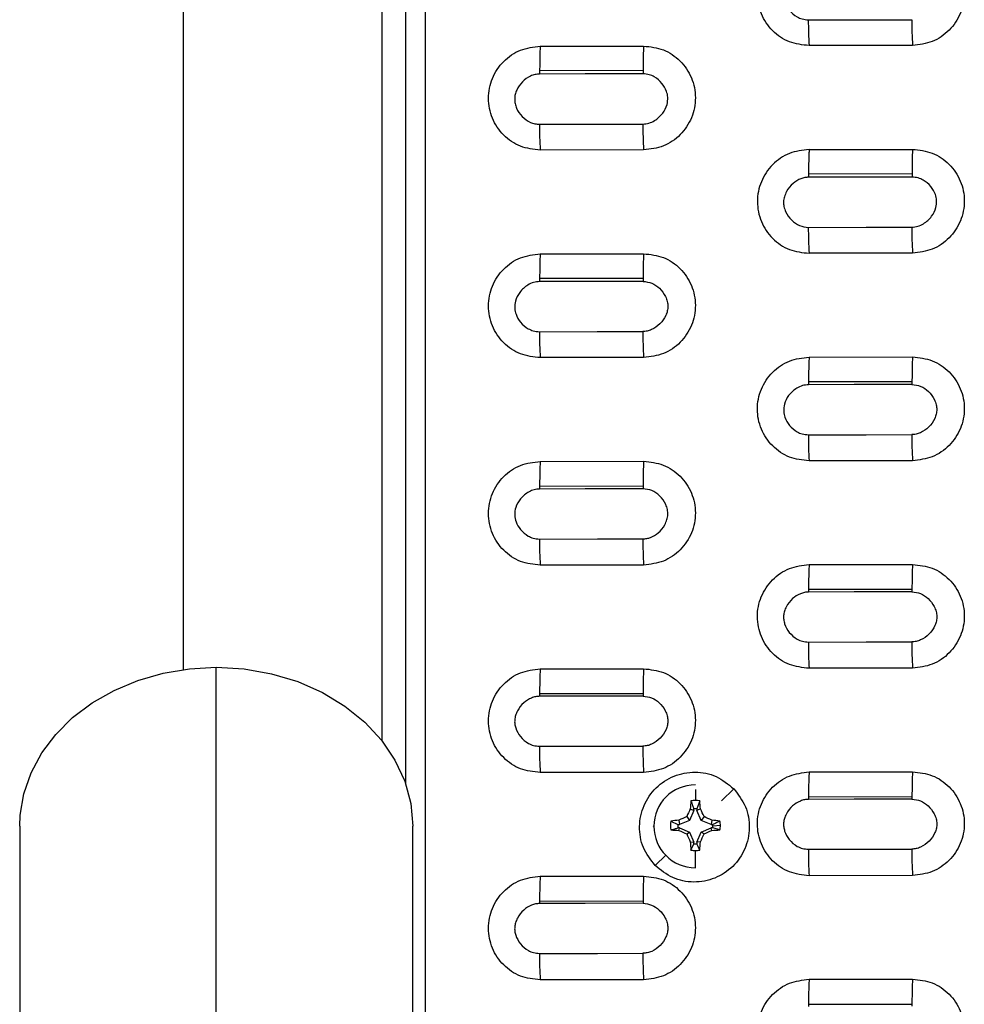
# Model space of a CAD drawing. Units: inches. Extents: x 19 to 980, y 9 to 2974.
# Drawn here: x 30 to 121, y 1140 to 1236 of the extents above; entities that cross this region are included whole.
import ezdxf

# ---------------------------------------------------------------- set-up
doc = ezdxf.new("R2010")
doc.units = ezdxf.units.IN
doc.header["$MEASUREMENT"] = 0

# ---------------------------------------------------------------- blocks, each defined once
blk = doc.blocks.new('A$C49286faf')
at = {"color": 7, "linetype": 'Continuous', "lineweight": 25}
for p, q in [((912.478, 2630.53), (912.478, 1816.099)), ((950.478, 1816.099), (950.478, 2630.53)), ((931.478, 2586.355), (931.478, 1800.742)), ((874.211, 1833.345), (864.211, 1833.323)), ((874.154, 1830.927), (864.154, 1830.913)), ((890.154, 1830.969), (900.154, 1830.984)), ((900.211, 1823.369), (890.211, 1823.347)), ((864.154, 1820.888), (874.154, 1820.902)), ((885.153, 1820.134), (885.153, 1818.465)), ((900.154, 1820.958), (890.154, 1820.944)), ((885.583, 1818.427), (885.311, 1817.817)), ((884.996, 1817.655), (884.594, 1816.685)), ((884.661, 1817.627), (884.996, 1817.655)), ((884.996, 1817.655), (884.996, 1817.817)), ((885.311, 1817.817), (885.311, 1817.655)), ((885.645, 1817.627), (885.311, 1817.655)), ((885.713, 1816.685), (885.311, 1817.655)), ((882.773, 1816.478), (883.46, 1816.283)), ((883.46, 1816.283), (883.622, 1816.283)), ((883.556, 1816.523), (883.622, 1816.283)), ((884.594, 1816.685), (883.622, 1816.283)), ((884.317, 1816.859), (884.594, 1816.685)), ((885.99, 1816.859), (885.713, 1816.685)), ((886.684, 1816.283), (885.713, 1816.685)), ((886.751, 1816.523), (886.684, 1816.283)), ((886.684, 1816.283), (886.846, 1816.283)), ((882.734, 1816.049), (883.453, 1816.126)), ((883.622, 1815.968), (883.46, 1815.968)), ((883.556, 1815.54), (883.622, 1815.968)), ((883.622, 1815.968), (884.594, 1815.567)), ((884.317, 1815.188), (884.594, 1815.567)), ((884.594, 1815.567), (884.996, 1814.596)), ((885.311, 1814.596), (885.713, 1815.567)), ((885.713, 1815.567), (886.684, 1815.968)), ((885.99, 1815.188), (885.713, 1815.567)), ((886.751, 1815.54), (886.684, 1815.968)), ((886.846, 1815.968), (886.684, 1815.968)), ((887.534, 1815.62), (886.846, 1815.968)), ((884.661, 1814.436), (884.996, 1814.596)), ((884.724, 1813.671), (884.996, 1814.435)), ((884.996, 1814.435), (884.996, 1814.596)), ((885.645, 1814.436), (885.311, 1814.596)), ((885.311, 1814.596), (885.311, 1814.435)), ((874.21, 1813.277), (864.21, 1813.255)), ((913.154, 1812.039), (913.154, 1327.368)), ((874.154, 1810.874), (864.154, 1810.86)), ((890.154, 1810.917), (900.154, 1810.93)), ((900.21, 1803.296), (890.21, 1803.274)), ((864.154, 1800.83), (874.154, 1800.843)), ((900.154, 1800.9), (890.154, 1800.887)), ((934.654, 1800.958), (934.654, 1486.189)), ((874.209, 1793.199), (864.209, 1793.178)), ((874.154, 1790.811), (864.154, 1790.798)), ((890.154, 1790.855), (900.154, 1790.867)), ((900.209, 1783.214), (890.209, 1783.192)), ((864.154, 1780.764), (874.154, 1780.776)), ((900.154, 1780.832), (890.154, 1780.82)), ((874.208, 1773.112), (864.208, 1773.09)), ((874.154, 1770.738), (864.154, 1770.727)), ((890.154, 1770.783), (900.154, 1770.795)), ((900.208, 1763.121), (890.208, 1763.1)), ((864.154, 1760.687), (874.154, 1760.698)), ((900.154, 1760.755), (890.154, 1760.744)), ((874.207, 1753.015), (864.207, 1752.993)), ((874.154, 1750.656), (864.154, 1750.646)), ((890.154, 1750.702), (900.154, 1750.713)), ((900.207, 1743.02), (890.207, 1742.998)), ((864.154, 1740.602), (874.154, 1740.612)), ((900.154, 1740.668), (890.154, 1740.658))]:
    blk.add_line(p, q, dxfattribs=at)
at = {"color": 8, "linetype": 'Continuous', "lineweight": 25}
for p, q in [((911.241, 1848.995), (911.241, 1327.89)), ((889.045, 1819.916), (887.996, 1818.913)), ((881.444, 1812.493), (882.626, 1813.657)), ((885.153, 1812.569), (885.153, 1813.633)), ((915.421, 1807.888), (915.421, 1282.908))]:
    blk.add_line(p, q, dxfattribs=at)
at = {"color": 7, "linetype": 'Continuous', "lineweight": 25, "flags": 128}
for points in [[(900.227, 1828.428), (894.628, 1828.416), (890.228, 1828.406)], [(890.21, 1823.577), (895.81, 1823.589), (900.21, 1823.599)], [(874.228, 1818.354), (868.628, 1818.342), (864.228, 1818.332)], [(931.478, 1800.742), (928.774, 1800.899), (926.125, 1801.364), (923.585, 1802.13), (921.205, 1803.18), (919.035, 1804.493), (917.118, 1806.042), (915.494, 1807.797), (914.195, 1809.72), (913.247, 1811.773), (912.671, 1813.914), (912.478, 1816.099)], [(950.478, 1816.099), (950.433, 1815.051), (950.08, 1812.975), (949.381, 1810.956), (948.347, 1809.034), (947, 1807.243), (945.364, 1805.617), (943.468, 1804.187), (941.35, 1802.978), (939.047, 1802.014), (936.604, 1801.312), (934.065, 1800.885), (931.478, 1800.742)], [(864.21, 1813.5), (869.81, 1813.512), (874.21, 1813.521)], [(900.229, 1808.39), (894.629, 1808.378), (890.229, 1808.368)], [(890.209, 1803.533), (895.809, 1803.545), (900.209, 1803.555)], [(874.229, 1798.311), (868.629, 1798.299), (864.229, 1798.289)], [(864.209, 1793.451), (869.809, 1793.463), (874.209, 1793.472)], [(900.23, 1788.343), (894.63, 1788.331), (890.23, 1788.321)], [(890.208, 1783.479), (895.808, 1783.491), (900.208, 1783.501)], [(874.23, 1778.259), (868.63, 1778.247), (864.23, 1778.237)], [(864.208, 1773.392), (869.808, 1773.404), (874.208, 1773.413)], [(900.231, 1768.286), (894.631, 1768.274), (890.231, 1768.265)], [(890.207, 1763.415), (895.807, 1763.427), (900.207, 1763.437)], [(874.231, 1758.198), (868.631, 1758.186), (864.231, 1758.176)], [(864.206, 1753.323), (869.807, 1753.335), (874.207, 1753.345)], [(900.232, 1748.221), (894.632, 1748.208), (890.232, 1748.199)], [(890.206, 1743.342), (895.806, 1743.354), (900.206, 1743.363)], [(874.232, 1738.128), (868.632, 1738.115), (864.232, 1738.106)]]:
    blk.add_lwpolyline(points, dxfattribs=at)
at = {"color": 7, "linetype": 'Continuous', "lineweight": 25}
for centre, radius, start, end in [((795.573, 1833.323), 68.638, 0.00021, 0.18056), ((805.574, 1833.345), 68.638, 0.00021, 0.18055), ((851.738, 1828.576), 38.49, 359.74695, 3.56074), ((861.651, 1828.596), 38.576, 359.74999, 3.55109), ((821.594, 1823.347), 68.616, 0.00023, 0.19238), ((831.595, 1823.368), 68.616, 0.00023, 0.19238), ((826.111, 1818.498), 38.118, 359.75107, 3.59098), ((836.018, 1818.518), 38.21, 359.75437, 3.58059), ((885.156, 1816.123), 4.012, 0.03531, 90.03527), ((906.664, 1816.302), 22.043, 174.46733, 176.55305), ((885.153, 1816.043), 2.422, 89.99992, 100.20525), ((885.153, 1816.043), 2.422, 79.79475, 90.00008), ((863.642, 1816.302), 22.043, 3.44695, 5.53267), ((911.744, 1805.013), 29.876, 155.02521, 156.63921), ((885.153, 1816.121), 1.702, 84.69745, 95.30255), ((858.563, 1805.013), 29.876, 23.36079, 24.97479), ((885.148, 1816.049), 2.413, 169.76987, 179.99992), ((884.811, 1787.873), 28.677, 92.50929, 94.07674), ((885.149, 1816.126), 1.696, 174.68441, 179.99999), ((898.024, 1784.828), 34.841, 113.16697, 114.53556), ((872.283, 1784.828), 34.841, 65.46444, 66.83303), ((885.495, 1787.873), 28.677, 85.92326, 87.49071), ((885.158, 1816.126), 1.696, 0.00001, 5.31559), ((885.159, 1816.049), 2.413, 349.76982, 10.23018), ((885.148, 1816.049), 2.413, 180.00008, 190.23013), ((884.823, 1831.739), 16.249, 262.75027, 265.52676), ((885.149, 1816.126), 1.696, 180.00001, 185.31559), ((892.71, 1834.35), 20.92, 244.04934, 246.34591), ((885.156, 1816.128), 4.012, 269.96473, 359.96469), ((877.597, 1834.35), 20.92, 293.65409, 295.95066), ((885.484, 1831.739), 16.249, 274.47324, 277.24973), ((885.158, 1816.126), 1.696, 354.68441, 359.99999), ((889.176, 1816.305), 0.18, 267.3052, 291.85816), ((905.3, 1824.34), 22.892, 203.56319, 205.63494), ((903.886, 1815.63), 19.262, 183.55541, 185.83747), ((885.153, 1816.13), 1.702, 264.69745, 275.30255), ((866.42, 1815.63), 19.262, 354.16253, 356.44459), ((865.007, 1824.34), 22.892, 334.36506, 336.43681), ((795.619, 1813.255), 68.591, 0.00024, 0.20444), ((805.619, 1813.277), 68.591, 0.00024, 0.20443), ((885.153, 1816.055), 2.422, 259.79475, 270.00008), ((885.153, 1816.055), 2.422, 269.99992, 280.20525), ((852.464, 1808.53), 37.765, 359.75552, 3.61952), ((862.38, 1808.55), 37.849, 359.75857, 3.60999), ((821.646, 1803.274), 68.564, 0.00025, 0.21629), ((831.646, 1803.296), 68.564, 0.00025, 0.21628), ((826.854, 1798.447), 37.376, 359.75889, 3.65227), ((836.75, 1798.466), 37.48, 359.76272, 3.64038), ((795.676, 1793.177), 68.533, 0.00026, 0.2284), ((805.676, 1793.199), 68.533, 0.00026, 0.22839), ((853.223, 1788.474), 37.007, 359.76257, 3.68324), ((863.114, 1788.494), 37.116, 359.76668, 3.67059), ((821.708, 1783.192), 68.5, 0.00027, 0.24028), ((831.709, 1783.213), 68.5, 0.00027, 0.24027), ((827.601, 1778.387), 36.629, 359.76621, 3.71533), ((837.486, 1778.406), 36.744, 359.77061, 3.70188), ((795.745, 1773.09), 68.464, 0.00027, 0.25244), ((805.745, 1773.112), 68.464, 0.00027, 0.25243), ((853.972, 1768.41), 36.259, 359.76963, 3.74718), ((863.852, 1768.43), 36.379, 359.77433, 3.73293), ((821.783, 1763.099), 68.425, 0.00028, 0.26436), ((831.783, 1763.121), 68.425, 0.00028, 0.26435), ((828.353, 1758.318), 35.879, 359.773, 3.78026), ((838.227, 1758.338), 36.005, 359.77801, 3.76518), ((795.825, 1752.993), 68.382, 0.00028, 0.2766), ((805.825, 1753.015), 68.382, 0.00028, 0.27659), ((854.725, 1748.337), 35.507, 359.77615, 3.81303), ((864.612, 1748.357), 35.62, 359.78072, 3.79938), ((821.869, 1742.997), 68.337, 0.00028, 0.28856), ((831.87, 1743.019), 68.337, 0.00028, 0.28855), ((829.108, 1738.241), 35.124, 359.77924, 3.84715), ((838.971, 1738.26), 35.262, 359.7849, 3.83036)]:
    blk.add_arc(centre, radius, start, end, dxfattribs=at)
for points, knots in [([(864.154, 1830.913), (863.503, 1830.984), (862.196, 1831.128), (860.531, 1832.281), (859.417, 1833.934), (859.024, 1835.901), (859.411, 1837.874), (860.525, 1839.54), (862.194, 1840.703), (863.503, 1840.858), (864.154, 1840.935)], [0, 0, 0, 0, 0.124141, 0.249215, 0.374015, 0.49868, 0.62398, 0.749939, 0.875629, 1, 1, 1, 1]), ([(874.154, 1840.95), (874.804, 1840.879), (876.109, 1840.735), (877.775, 1839.583), (878.89, 1837.93), (879.284, 1835.958), (878.895, 1833.984), (877.78, 1832.323), (876.116, 1831.161), (874.807, 1831.005), (874.154, 1830.927)], [0, 0, 0, 0, 0.124099, 0.248911, 0.373946, 0.498902, 0.624499, 0.750053, 0.875172, 1, 1, 1, 1]), ([(874.154, 1830.929), (874.16, 1831.035), (874.177, 1831.31), (874.197, 1831.919), (874.209, 1832.65), (874.211, 1833.137), (874.211, 1833.345)], [0, 0, 0, 0, 0.192317, 0.497846, 0.786344, 1, 1, 1, 1]), ([(890.154, 1820.944), (889.5, 1821.016), (888.194, 1821.16), (886.532, 1822.314), (885.417, 1823.964), (885.023, 1825.935), (885.412, 1827.91), (886.526, 1829.573), (888.191, 1830.735), (889.5, 1830.891), (890.154, 1830.969)], [0, 0, 0, 0, 0.124621, 0.249001, 0.373635, 0.498847, 0.624467, 0.749871, 0.87517, 1, 1, 1, 1]), ([(900.154, 1830.984), (900.807, 1830.911), (902.114, 1830.767), (903.778, 1829.613), (904.892, 1827.959), (905.284, 1825.987), (904.893, 1824.012), (903.778, 1822.353), (902.115, 1821.192), (900.807, 1821.036), (900.154, 1820.958)], [0, 0, 0, 0, 0.124619, 0.249131, 0.373954, 0.499206, 0.624776, 0.750128, 0.875301, 1, 1, 1, 1]), ([(890.21, 1823.577), (889.926, 1823.613), (889.35, 1823.687), (888.585, 1824.216), (888.102, 1824.853), (887.865, 1825.463), (887.796, 1825.933), (887.839, 1826.39), (888.034, 1826.995), (888.511, 1827.688), (889.194, 1828.169), (889.792, 1828.383), (890.085, 1828.399), (890.228, 1828.406)], [0, 0, 0, 0, 0.113805, 0.231162, 0.362463, 0.429995, 0.492411, 0.551809, 0.613192, 0.74674, 0.882344, 0.942933, 1, 1, 1, 1]), ([(900.21, 1823.599), (900.344, 1823.606), (900.616, 1823.62), (901.155, 1823.802), (901.818, 1824.204), (902.3, 1824.846), (902.552, 1825.427), (902.627, 1825.852), (902.627, 1826.262), (902.489, 1826.832), (902.103, 1827.541), (901.454, 1828.097), (900.791, 1828.371), (900.419, 1828.409), (900.227, 1828.428)], [0, 0, 0, 0, 0.053555, 0.109105, 0.227329, 0.359912, 0.424736, 0.480663, 0.532326, 0.588355, 0.714785, 0.850458, 0.922766, 1, 1, 1, 1]), ([(900.154, 1820.96), (900.16, 1821.067), (900.177, 1821.342), (900.197, 1821.949), (900.209, 1822.677), (900.21, 1823.162), (900.211, 1823.369)], [0, 0, 0, 0, 0.1923385, 0.4977159, 0.7862604, 1, 1, 1, 1]), ([(881.444, 1812.493), (881.017, 1813.048), (880.162, 1814.156), (879.812, 1816.28), (880.247, 1818.348), (881.449, 1820.099), (883.226, 1821.261), (885.304, 1821.647), (887.418, 1821.243), (888.503, 1820.358), (889.045, 1819.916)], [0, 0, 0, 0, 0.125049, 0.250101, 0.375056, 0.499962, 0.624879, 0.749843, 0.87488, 1, 1, 1, 1]), ([(864.154, 1810.86), (863.5, 1810.932), (862.194, 1811.076), (860.53, 1812.231), (859.415, 1813.885), (859.023, 1815.859), (859.415, 1817.834), (860.529, 1819.494), (862.193, 1820.653), (863.501, 1820.81), (864.154, 1820.888)], [0, 0, 0, 0, 0.124589, 0.248955, 0.373951, 0.499211, 0.62485, 0.750209, 0.875346, 1, 1, 1, 1]), ([(874.154, 1820.902), (874.807, 1820.83), (876.112, 1820.686), (877.774, 1819.534), (878.889, 1817.884), (879.284, 1815.912), (878.896, 1813.935), (877.781, 1812.271), (876.116, 1811.109), (874.807, 1810.952), (874.154, 1810.874)], [0, 0, 0, 0, 0.124514, 0.248721, 0.373428, 0.498547, 0.624387, 0.750007, 0.875244, 1, 1, 1, 1]), ([(889.045, 1819.916), (889.473, 1819.361), (890.326, 1818.254), (890.676, 1816.132), (890.243, 1814.066), (889.043, 1812.314), (887.266, 1811.149), (885.187, 1810.762), (883.072, 1811.165), (881.987, 1812.051), (881.444, 1812.493)], [0, 0, 0, 0, 0.125001, 0.249885, 0.37474, 0.499642, 0.624648, 0.749791, 0.874879, 1, 1, 1, 1]), ([(864.21, 1813.5), (863.926, 1813.536), (863.35, 1813.609), (862.586, 1814.138), (862.103, 1814.774), (861.866, 1815.384), (861.796, 1815.855), (861.839, 1816.313), (862.034, 1816.919), (862.511, 1817.613), (863.194, 1818.095), (863.793, 1818.309), (864.086, 1818.324), (864.228, 1818.332)], [0, 0, 0, 0, 0.1136245, 0.2308207, 0.36196, 0.4295664, 0.4920455, 0.5515654, 0.6130787, 0.7468019, 0.8823753, 0.9429472, 1, 1, 1, 1]), ([(874.21, 1813.521), (874.343, 1813.528), (874.615, 1813.542), (875.155, 1813.725), (875.818, 1814.128), (876.3, 1814.77), (876.552, 1815.351), (876.627, 1815.776), (876.627, 1816.186), (876.49, 1816.757), (876.103, 1817.466), (875.455, 1818.022), (874.792, 1818.297), (874.42, 1818.334), (874.228, 1818.354)], [0, 0, 0, 0, 0.053559, 0.109095, 0.227315, 0.359955, 0.424772, 0.480713, 0.532449, 0.588492, 0.714848, 0.85049, 0.922768, 1, 1, 1, 1]), ([(884.724, 1818.427), (884.776, 1818.311), (884.867, 1818.109), (884.958, 1817.904), (884.996, 1817.817)], [0, 0, 0, 0, 0.57489, 1, 1, 1, 1]), ([(887.534, 1816.478), (887.403, 1816.44), (887.176, 1816.375), (886.945, 1816.31), (886.846, 1816.283)], [0, 0, 0, 0, 0.57489, 1, 1, 1, 1]), ([(882.773, 1815.62), (882.904, 1815.687), (883.131, 1815.803), (883.362, 1815.919), (883.46, 1815.968)], [0, 0, 0, 0, 0.57489, 1, 1, 1, 1]), ([(885.583, 1813.671), (885.53, 1813.817), (885.44, 1814.07), (885.349, 1814.326), (885.311, 1814.435)], [0, 0, 0, 0, 0.57489, 1, 1, 1, 1]), ([(874.154, 1810.876), (874.16, 1810.983), (874.177, 1811.258), (874.196, 1811.863), (874.209, 1812.588), (874.21, 1813.071), (874.21, 1813.277)], [0, 0, 0, 0, 0.192362, 0.497584, 0.786178, 1, 1, 1, 1]), ([(890.154, 1800.887), (889.501, 1800.959), (888.196, 1801.102), (886.533, 1802.254), (885.418, 1803.906), (885.023, 1805.878), (885.412, 1807.855), (886.525, 1809.518), (888.191, 1810.681), (889.5, 1810.838), (890.154, 1810.917)], [0, 0, 0, 0, 0.124395, 0.248606, 0.373457, 0.4987, 0.62426, 0.749992, 0.875155, 1, 1, 1, 1]), ([(900.154, 1810.93), (900.807, 1810.858), (902.113, 1810.714), (903.776, 1809.561), (904.891, 1807.909), (905.284, 1805.936), (904.894, 1803.96), (903.781, 1802.297), (902.116, 1801.135), (900.807, 1800.978), (900.154, 1800.9)], [0, 0, 0, 0, 0.124538, 0.248758, 0.37365, 0.498849, 0.624398, 0.750123, 0.875246, 1, 1, 1, 1]), ([(890.209, 1803.533), (889.926, 1803.569), (889.35, 1803.642), (888.587, 1804.17), (888.104, 1804.806), (887.866, 1805.416), (887.796, 1805.887), (887.839, 1806.346), (888.033, 1806.954), (888.511, 1807.649), (889.195, 1808.131), (889.793, 1808.345), (890.086, 1808.361), (890.229, 1808.368)], [0, 0, 0, 0, 0.113441, 0.230473, 0.361448, 0.429132, 0.491677, 0.551325, 0.612975, 0.746879, 0.882415, 0.942965, 1, 1, 1, 1]), ([(900.209, 1803.555), (900.343, 1803.561), (900.615, 1803.575), (901.155, 1803.758), (901.817, 1804.161), (902.3, 1804.804), (902.552, 1805.385), (902.627, 1805.811), (902.627, 1806.221), (902.49, 1806.792), (902.103, 1807.501), (901.456, 1808.058), (900.792, 1808.333), (900.421, 1808.371), (900.229, 1808.39)], [0, 0, 0, 0, 0.0535603, 0.1090818, 0.2272949, 0.3599883, 0.4247992, 0.4807567, 0.5325705, 0.5886299, 0.7149087, 0.8505214, 0.9227708, 1, 1, 1, 1]), ([(900.154, 1800.902), (900.16, 1801.009), (900.176, 1801.285), (900.196, 1801.889), (900.208, 1802.611), (900.209, 1803.091), (900.21, 1803.296)], [0, 0, 0, 0, 0.19239, 0.497455, 0.7861, 1, 1, 1, 1]), ([(864.154, 1790.798), (863.504, 1790.869), (862.198, 1791.012), (860.534, 1792.165), (859.418, 1793.819), (859.023, 1795.791), (859.412, 1797.768), (860.526, 1799.432), (862.191, 1800.595), (863.5, 1800.752), (864.154, 1800.83)], [0, 0, 0, 0, 0.123866, 0.248812, 0.373396, 0.498664, 0.624421, 0.749959, 0.87527, 1, 1, 1, 1]), ([(874.154, 1800.843), (874.807, 1800.772), (876.111, 1800.628), (877.772, 1799.477), (878.888, 1797.827), (879.284, 1795.856), (878.897, 1793.878), (877.784, 1792.212), (876.118, 1791.047), (874.807, 1790.889), (874.154, 1790.811)], [0, 0, 0, 0, 0.12438, 0.248462, 0.373116, 0.498346, 0.623946, 0.749805, 0.875199, 1, 1, 1, 1]), ([(864.209, 1793.451), (863.926, 1793.487), (863.351, 1793.56), (862.588, 1794.087), (862.105, 1794.723), (861.867, 1795.332), (861.796, 1795.805), (861.838, 1796.265), (862.033, 1796.873), (862.511, 1797.569), (863.195, 1798.052), (863.794, 1798.266), (864.087, 1798.282), (864.229, 1798.289)], [0, 0, 0, 0, 0.1132488, 0.2301084, 0.3609091, 0.4286761, 0.4912937, 0.5510787, 0.6128747, 0.7469715, 0.8824622, 0.9429881, 1, 1, 1, 1]), ([(874.209, 1793.472), (874.342, 1793.479), (874.614, 1793.493), (875.154, 1793.676), (875.816, 1794.079), (876.299, 1794.721), (876.551, 1795.302), (876.627, 1795.729), (876.627, 1796.14), (876.49, 1796.712), (876.104, 1797.422), (875.457, 1797.979), (874.793, 1798.254), (874.421, 1798.292), (874.229, 1798.311)], [0, 0, 0, 0, 0.053516, 0.108994, 0.22713, 0.359681, 0.424503, 0.480603, 0.532623, 0.588747, 0.714955, 0.850623, 0.922832, 1, 1, 1, 1]), ([(890.154, 1780.82), (889.504, 1780.891), (888.2, 1781.033), (886.535, 1782.186), (885.417, 1783.842), (885.023, 1785.817), (885.413, 1787.793), (886.526, 1789.456), (888.191, 1790.619), (889.501, 1790.776), (890.154, 1790.855)], [0, 0, 0, 0, 0.123737, 0.248345, 0.373504, 0.499, 0.624371, 0.750045, 0.875328, 1, 1, 1, 1]), ([(900.154, 1790.867), (900.803, 1790.796), (902.107, 1790.654), (903.772, 1789.502), (904.891, 1787.846), (905.284, 1785.871), (904.894, 1783.894), (903.781, 1782.231), (902.116, 1781.068), (900.807, 1780.911), (900.154, 1780.832)], [0, 0, 0, 0, 0.123724, 0.24832, 0.373448, 0.498923, 0.624313, 0.750044, 0.875341, 1, 1, 1, 1]), ([(890.23, 1788.321), (890.104, 1788.316), (889.848, 1788.305), (889.325, 1788.137), (888.671, 1787.751), (888.16, 1787.108), (887.884, 1786.485), (887.789, 1785.976), (887.839, 1785.473), (888.056, 1784.831), (888.541, 1784.156), (889.323, 1783.594), (889.918, 1783.517), (890.208, 1783.479)], [0, 0, 0, 0, 0.050274, 0.102625, 0.219132, 0.350595, 0.425396, 0.491925, 0.556385, 0.626241, 0.761957, 0.884045, 1, 1, 1, 1]), ([(900.208, 1783.501), (900.381, 1783.513), (900.738, 1783.539), (901.4, 1783.826), (902.074, 1784.38), (902.546, 1785.196), (902.664, 1785.991), (902.501, 1786.739), (902.073, 1787.47), (901.469, 1788.005), (900.809, 1788.283), (900.431, 1788.322), (900.23, 1788.343)], [0, 0, 0, 0, 0.069415, 0.1427686, 0.2862682, 0.4135106, 0.5129278, 0.6024679, 0.7159638, 0.8480843, 0.9188694, 1, 1, 1, 1]), ([(864.154, 1770.727), (863.504, 1770.798), (862.2, 1770.94), (860.534, 1772.093), (859.416, 1773.75), (859.023, 1775.726), (859.413, 1777.702), (860.526, 1779.365), (862.191, 1780.528), (863.501, 1780.685), (864.154, 1780.764)], [0, 0, 0, 0, 0.123697, 0.248348, 0.373532, 0.499022, 0.624374, 0.750105, 0.875374, 1, 1, 1, 1]), ([(874.154, 1780.776), (874.803, 1780.705), (876.107, 1780.562), (877.773, 1779.41), (878.891, 1777.752), (879.284, 1775.777), (878.894, 1773.801), (877.781, 1772.138), (876.116, 1770.975), (874.807, 1770.817), (874.154, 1770.738)], [0, 0, 0, 0, 0.123691, 0.248333, 0.373484, 0.498948, 0.624319, 0.750108, 0.87539, 1, 1, 1, 1]), ([(864.208, 1773.392), (863.919, 1773.429), (863.332, 1773.505), (862.56, 1774.053), (862.079, 1774.707), (861.854, 1775.327), (861.795, 1775.799), (861.849, 1776.256), (862.054, 1776.859), (862.539, 1777.542), (863.219, 1778.01), (863.806, 1778.216), (864.092, 1778.23), (864.23, 1778.237)], [0, 0, 0, 0, 0.115339, 0.234528, 0.36787, 0.435306, 0.49767, 0.557072, 0.618856, 0.752439, 0.885556, 0.944669, 1, 1, 1, 1]), ([(874.208, 1773.413), (874.407, 1773.431), (874.806, 1773.467), (875.497, 1773.799), (876.15, 1774.39), (876.584, 1775.211), (876.624, 1775.863), (876.594, 1776.29), (876.425, 1776.755), (876.086, 1777.397), (875.454, 1777.924), (874.806, 1778.205), (874.429, 1778.24), (874.23, 1778.259)], [0, 0, 0, 0, 0.080011, 0.159658, 0.303208, 0.428103, 0.521715, 0.561915, 0.598993, 0.719632, 0.849038, 0.920184, 1, 1, 1, 1]), ([(890.154, 1760.744), (889.502, 1760.815), (888.198, 1760.958), (886.535, 1762.11), (885.42, 1763.762), (885.023, 1765.737), (885.411, 1767.718), (886.526, 1769.384), (888.191, 1770.547), (889.5, 1770.705), (890.154, 1770.783)], [0, 0, 0, 0, 0.124089, 0.248197, 0.372928, 0.498243, 0.62441, 0.750154, 0.875357, 1, 1, 1, 1]), ([(900.154, 1770.795), (900.803, 1770.724), (902.107, 1770.582), (903.773, 1769.429), (904.891, 1767.771), (905.284, 1765.796), (904.894, 1763.818), (903.781, 1762.155), (902.116, 1760.992), (900.806, 1760.834), (900.154, 1760.755)], [0, 0, 0, 0, 0.123606, 0.248261, 0.373415, 0.498839, 0.62436, 0.750197, 0.875451, 1, 1, 1, 1]), ([(890.207, 1763.415), (889.919, 1763.452), (889.333, 1763.528), (888.561, 1764.076), (888.08, 1764.729), (887.855, 1765.35), (887.795, 1765.823), (887.849, 1766.281), (888.054, 1766.885), (888.539, 1767.569), (889.22, 1768.037), (889.807, 1768.243), (890.093, 1768.258), (890.231, 1768.265)], [0, 0, 0, 0, 0.115188, 0.234193, 0.367382, 0.434908, 0.497361, 0.556909, 0.618844, 0.752596, 0.885637, 0.944709, 1, 1, 1, 1]), ([(900.207, 1763.437), (900.407, 1763.455), (900.806, 1763.491), (901.497, 1763.822), (902.15, 1764.414), (902.584, 1765.236), (902.624, 1765.888), (902.595, 1766.315), (902.425, 1766.781), (902.087, 1767.423), (901.455, 1767.95), (900.807, 1768.232), (900.43, 1768.267), (900.231, 1768.286)], [0, 0, 0, 0, 0.0800023, 0.1596079, 0.3032149, 0.4281639, 0.5217431, 0.5619508, 0.5990532, 0.7196437, 0.8491106, 0.9201549, 1, 1, 1, 1]), ([(864.154, 1750.646), (863.501, 1750.717), (862.195, 1750.86), (860.532, 1752.015), (859.419, 1753.667), (859.023, 1755.639), (859.411, 1757.62), (860.526, 1759.287), (862.191, 1760.451), (863.501, 1760.609), (864.154, 1760.687)], [0, 0, 0, 0, 0.124113, 0.248613, 0.373055, 0.498089, 0.624313, 0.750169, 0.875395, 1, 1, 1, 1]), ([(874.154, 1750.656), (874.805, 1750.735), (876.114, 1750.893), (877.78, 1752.055), (878.894, 1753.721), (879.284, 1755.699), (878.891, 1757.672), (877.776, 1759.328), (876.112, 1760.484), (874.805, 1760.627), (874.154, 1760.698)], [0, 0, 0, 0, 0.124209, 0.249762, 0.375625, 0.501287, 0.626698, 0.751221, 0.876027, 1, 1, 1, 1]), ([(864.231, 1758.176), (864.032, 1758.158), (863.634, 1758.122), (862.943, 1757.791), (862.29, 1757.199), (861.855, 1756.377), (861.814, 1755.725), (861.843, 1755.297), (862.013, 1754.831), (862.351, 1754.188), (862.982, 1753.66), (863.631, 1753.378), (864.007, 1753.342), (864.206, 1753.323)], [0, 0, 0, 0, 0.079739, 0.159183, 0.302829, 0.428051, 0.521598, 0.561897, 0.599128, 0.719615, 0.84924, 0.920084, 1, 1, 1, 1]), ([(874.207, 1753.345), (874.33, 1753.35), (874.585, 1753.36), (875.113, 1753.529), (875.777, 1753.925), (876.29, 1754.577), (876.557, 1755.201), (876.649, 1755.699), (876.598, 1756.194), (876.388, 1756.835), (875.905, 1757.516), (875.118, 1758.082), (874.52, 1758.16), (874.231, 1758.198)], [0, 0, 0, 0, 0.049433, 0.101998, 0.220728, 0.354723, 0.427422, 0.492351, 0.556084, 0.624865, 0.761157, 0.884619, 1, 1, 1, 1]), ([(864.154, 1750.642), (864.16, 1750.752), (864.176, 1751.034), (864.194, 1751.635), (864.206, 1752.338), (864.207, 1752.798), (864.207, 1752.993)], [0, 0, 0, 0, 0.195839, 0.505517, 0.790276, 1, 1, 1, 1]), ([(890.154, 1740.658), (889.502, 1740.729), (888.199, 1740.871), (886.535, 1742.025), (885.417, 1743.68), (885.023, 1745.657), (885.413, 1747.637), (886.526, 1749.302), (888.191, 1750.465), (889.501, 1750.624), (890.154, 1750.702)], [0, 0, 0, 0, 0.123934, 0.247897, 0.373104, 0.498675, 0.624335, 0.750244, 0.875489, 1, 1, 1, 1]), ([(900.154, 1750.713), (900.805, 1750.642), (902.111, 1750.499), (903.777, 1749.343), (904.892, 1747.685), (905.284, 1745.709), (904.893, 1743.731), (903.779, 1742.067), (902.114, 1740.905), (900.806, 1740.747), (900.154, 1740.668)], [0, 0, 0, 0, 0.123863, 0.248491, 0.373541, 0.498739, 0.624588, 0.75047, 0.875609, 1, 1, 1, 1]), ([(890.232, 1748.199), (890.033, 1748.181), (889.635, 1748.145), (888.944, 1747.813), (888.29, 1747.221), (887.855, 1746.398), (887.814, 1745.746), (887.843, 1745.318), (888.012, 1744.851), (888.351, 1744.208), (888.981, 1743.679), (889.63, 1743.397), (890.006, 1743.361), (890.206, 1743.342)], [0, 0, 0, 0, 0.079721, 0.15912, 0.302829, 0.428107, 0.521622, 0.561931, 0.59919, 0.719626, 0.849319, 0.920052, 1, 1, 1, 1]), ([(900.206, 1743.363), (900.356, 1743.373), (900.66, 1743.394), (901.252, 1743.608), (901.915, 1744.079), (902.378, 1744.747), (902.585, 1745.335), (902.639, 1745.78), (902.595, 1746.228), (902.401, 1746.832), (901.935, 1747.515), (901.265, 1747.987), (900.674, 1748.194), (900.378, 1748.212), (900.232, 1748.221)], [0, 0, 0, 0, 0.0599607, 0.1215249, 0.2502467, 0.3801228, 0.4407233, 0.4991013, 0.5586395, 0.6201867, 0.7516172, 0.8819468, 0.9413665, 1, 1, 1, 1]), ([(890.154, 1740.655), (890.16, 1740.764), (890.176, 1741.047), (890.194, 1741.645), (890.205, 1742.345), (890.206, 1742.803), (890.207, 1742.998)], [0, 0, 0, 0, 0.19536, 0.50539, 0.789991, 1, 1, 1, 1]), ([(864.154, 1730.555), (863.503, 1730.626), (862.2, 1730.767), (860.538, 1731.92), (859.42, 1733.573), (859.023, 1735.55), (859.411, 1737.533), (860.526, 1739.201), (862.192, 1740.364), (863.501, 1740.523), (864.154, 1740.602)], [0, 0, 0, 0, 0.12374, 0.24786, 0.372467, 0.498214, 0.624284, 0.750374, 0.875541, 1, 1, 1, 1]), ([(874.154, 1740.612), (874.805, 1740.541), (876.109, 1740.399), (877.772, 1739.245), (878.89, 1737.59), (879.284, 1735.612), (878.895, 1733.632), (877.781, 1731.966), (876.116, 1730.802), (874.806, 1730.644), (874.154, 1730.565)], [0, 0, 0, 0, 0.123957, 0.247816, 0.372869, 0.498587, 0.624333, 0.750317, 0.875578, 1, 1, 1, 1]), ([(874.205, 1733.266), (874.406, 1733.284), (874.804, 1733.321), (875.497, 1733.653), (876.15, 1734.247), (876.583, 1735.07), (876.624, 1735.722), (876.595, 1736.15), (876.427, 1736.617), (876.089, 1737.261), (875.458, 1737.79), (874.809, 1738.072), (874.432, 1738.108), (874.232, 1738.128)], [0, 0, 0, 0, 0.0799654, 0.1594297, 0.3032241, 0.4283465, 0.5218222, 0.5620539, 0.5992359, 0.7196743, 0.8493446, 0.9200534, 1, 1, 1, 1])]:
    blk.add_open_spline(points, degree=3, knots=knots, dxfattribs=at)
for points in [[(864.154, 1830.911), (864.162, 1831.052), (864.179, 1831.335), (864.197, 1831.925), (864.209, 1832.596), (864.21, 1833.081), (864.211, 1833.323)], [(890.154, 1820.942), (890.162, 1821.083), (890.179, 1821.367), (890.197, 1821.956), (890.208, 1822.623), (890.21, 1823.106), (890.211, 1823.347)], [(864.154, 1810.858), (864.162, 1810.999), (864.179, 1811.283), (864.196, 1811.87), (864.208, 1812.535), (864.209, 1813.015), (864.21, 1813.255)], [(890.154, 1800.884), (890.162, 1801.026), (890.178, 1801.31), (890.196, 1801.896), (890.208, 1802.558), (890.209, 1803.035), (890.21, 1803.274)], [(864.154, 1790.796), (864.162, 1790.938), (864.178, 1791.222), (864.196, 1791.806), (864.207, 1792.465), (864.209, 1792.94), (864.209, 1793.178)], [(874.154, 1790.813), (874.162, 1790.955), (874.178, 1791.239), (874.196, 1791.824), (874.207, 1792.485), (874.209, 1792.961), (874.209, 1793.199)], [(890.154, 1780.817), (890.162, 1780.96), (890.178, 1781.244), (890.195, 1781.826), (890.207, 1782.483), (890.208, 1782.955), (890.209, 1783.192)], [(900.154, 1780.835), (900.162, 1780.977), (900.178, 1781.261), (900.195, 1781.844), (900.207, 1782.502), (900.208, 1782.977), (900.209, 1783.214)], [(864.154, 1770.724), (864.162, 1770.866), (864.178, 1771.151), (864.195, 1771.731), (864.206, 1772.385), (864.208, 1772.855), (864.208, 1773.09)], [(874.154, 1770.741), (874.162, 1770.883), (874.178, 1771.168), (874.195, 1771.749), (874.206, 1772.404), (874.208, 1772.876), (874.208, 1773.112)], [(890.154, 1760.741), (890.162, 1760.883), (890.178, 1761.168), (890.194, 1761.747), (890.206, 1762.397), (890.207, 1762.866), (890.208, 1763.1)], [(900.154, 1760.758), (900.162, 1760.9), (900.177, 1761.185), (900.194, 1761.765), (900.206, 1762.417), (900.207, 1762.887), (900.208, 1763.121)], [(874.154, 1750.659), (874.161, 1750.802), (874.177, 1751.087), (874.194, 1751.665), (874.205, 1752.314), (874.207, 1752.781), (874.207, 1753.015)], [(900.154, 1740.672), (900.161, 1740.814), (900.177, 1741.099), (900.194, 1741.675), (900.205, 1742.322), (900.206, 1742.787), (900.207, 1743.02)]]:
    blk.add_open_spline(points, degree=3, dxfattribs=at)

msp = doc.modelspace()

# ---------------------------------------------------------------- block references
at = {"rotation": 180}
msp.add_blockref('A$C49286faf', (980.184, 2973.753), dxfattribs=at)

doc.saveas('drawing.dxf')
